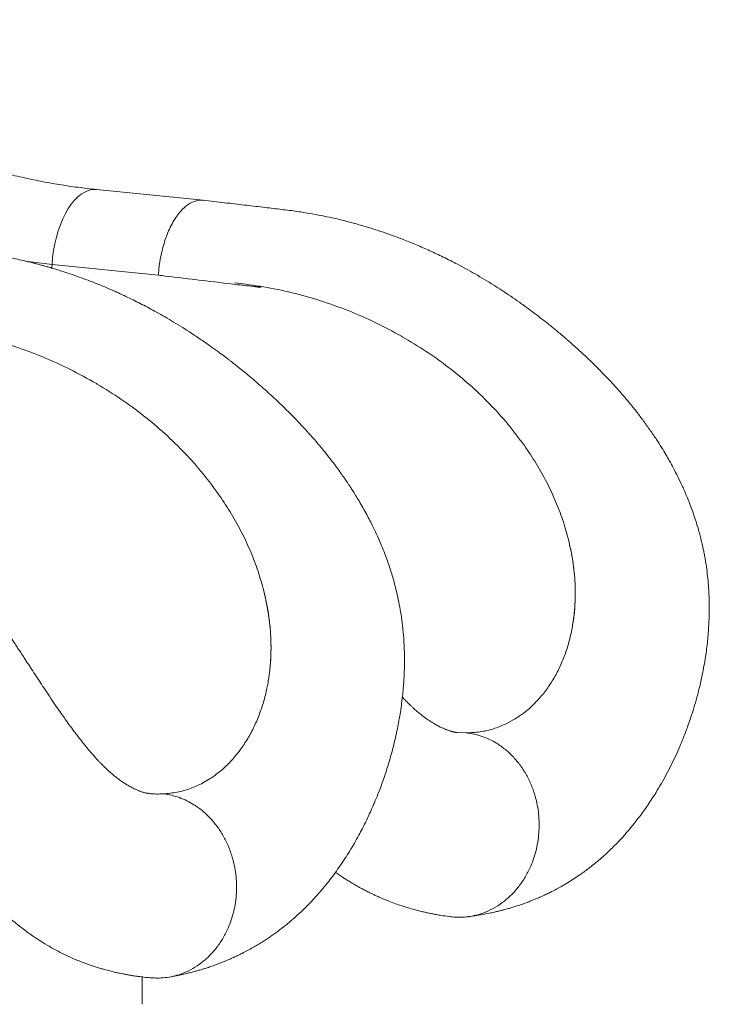
# Model space of a CAD drawing. Units: millimetres. Extents: x -18627 to 21592, y -6304 to 6511.
# Drawn here: x -11634 to -11261, y 2784 to 3317 of the extents above; entities that cross this region are included whole.
import ezdxf

# ---------------------------------------------------------------- set-up
doc = ezdxf.new("R2010")
doc.units = ezdxf.units.MM

msp = doc.modelspace()

# ---------------------------------------------------------------- linework, layer by layer
at = {"color": 7, "linetype": 'Continuous', "lineweight": 15}
for p, q in [((-11535.22, 3219.19), (-11592.88, 3225.02)), ((-11616.96, 3184.45), (-11559.41, 3178.63)), ((-11427.82, 3145.6), (-11427.37, 3145.34)), ((-11592.97, 3119.98), (-11592.52, 3119.71)), ((-11337.13, 3034.15), (-11337.59, 3036.02)), ((-11501.91, 3005.9), (-11502.37, 3007.81)), ((-11336.07, 2984.65), (-11335.49, 2987.5)), ((-11335.49, 2987.5), (-11335.49, 2987.5)), ((-11500.62, 2955.1), (-11500.06, 2958.04)), ((-11500.06, 2958.04), (-11500.06, 2958.04)), ((-11371.25, 2935.75), (-11366.94, 2938.06)), ((-11392.86, 2930.89), (-11398.33, 2931.28)), ((-11535.31, 2903.79), (-11531.04, 2906.32)), ((-11392.02, 2831.35), (-11391.71, 2831.4)), ((-11568.14, 2783.97), (-11568.14, 2798.8))]:
    msp.add_line(p, q, dxfattribs=at)
at = {"color": 8, "linetype": 'Continuous', "lineweight": 15}
msp.add_line((-11617.09, 3182.48), (-11616.96, 3184.45), dxfattribs=at)
at = {"color": 8, "linetype": 'Continuous', "lineweight": 15, "flags": 128}
for points in [[(-11616.96, 3184.45), (-11616.62, 3188.21), (-11616.1, 3191.95), (-11615.42, 3195.62), (-11614.57, 3199.21), (-11613.56, 3202.66), (-11612.4, 3205.97), (-11611.11, 3209.09), (-11609.69, 3211.99), (-11608.15, 3214.66), (-11606.51, 3217.06), (-11604.79, 3219.18), (-11603, 3220.99), (-11601.15, 3222.49), (-11599.27, 3223.65), (-11597.36, 3224.48), (-11595.45, 3224.95), (-11593.55, 3225.06), (-11592.88, 3225.02)], [(-11631.27, 3186.18), (-11628.55, 3185.8), (-11616.96, 3184.45)]]:
    msp.add_lwpolyline(points, dxfattribs=at)
at = {"color": 7, "linetype": 'Continuous', "lineweight": 15}
for points, knots in [([(-11592.88, 3225.02), (-11594.56, 3225.19), (-11599.61, 3225.73), (-11608.02, 3226.85), (-11618.1, 3228.5), (-11628.13, 3230.46), (-11638.12, 3232.73), (-11648.04, 3235.32), (-11657.91, 3238.2), (-11667.7, 3241.4), (-11677.42, 3244.89), (-11687.06, 3248.69), (-11696.6, 3252.78), (-11706.05, 3257.16), (-11715.39, 3261.83), (-11724.62, 3266.8), (-11733.74, 3272.04), (-11742.73, 3277.56), (-11751.6, 3283.36), (-11760.33, 3289.43), (-11768.92, 3295.76), (-11777.36, 3302.36), (-11785.5, 3309.1), (-11791.14, 3314.01), (-11794.03, 3316.61), (-11794.38, 3316.93)], [0, 0, 0, 0, 0.02316, 0.069751, 0.116332, 0.162899, 0.209447, 0.255975, 0.30248, 0.348957, 0.395407, 0.44183, 0.48822, 0.53458, 0.580908, 0.627205, 0.673468, 0.719698, 0.765897, 0.812063, 0.858199, 0.904304, 0.95038, 0.993966, 1, 1, 1, 1]), ([(-11535.18, 3219.11), (-11535.56, 3219.17), (-11536.75, 3219.36), (-11538.8, 3219.03), (-11541.27, 3218.17), (-11543.72, 3216.69), (-11546.1, 3214.67), (-11548.39, 3212.11), (-11550.53, 3209.07), (-11552.51, 3205.58), (-11554.3, 3201.71), (-11555.86, 3197.49), (-11557.17, 3193.01), (-11558.22, 3188.33), (-11559, 3183.51), (-11559.27, 3180.26), (-11559.41, 3178.63)], [0, 0, 0, 0, 0.035342, 0.109544, 0.183748, 0.257957, 0.33216, 0.406362, 0.480567, 0.554773, 0.628978, 0.703182, 0.777387, 0.851591, 0.925795, 1, 1, 1, 1]), ([(-11391.57, 2831.42), (-11390.08, 2831.61), (-11387.19, 2832), (-11383.19, 2832.69), (-11379.78, 2833.36), (-11377.07, 2833.96), (-11374.89, 2834.48), (-11373.06, 2834.94), (-11371.45, 2835.38), (-11369.86, 2835.82), (-11368.04, 2836.36), (-11365.74, 2837.07), (-11363.14, 2837.93), (-11360.58, 2838.84), (-11358.38, 2839.68), (-11356.47, 2840.44), (-11354.53, 2841.24), (-11352.31, 2842.21), (-11349.91, 2843.31), (-11347.64, 2844.41), (-11345.77, 2845.37), (-11344.18, 2846.2), (-11342.21, 2847.27), (-11339.58, 2848.76), (-11336.3, 2850.75), (-11332.37, 2853.3), (-11327.74, 2856.57), (-11322.34, 2860.8), (-11316.95, 2865.51), (-11311.49, 2870.82), (-11307.1, 2875.57), (-11303.63, 2879.66), (-11301.28, 2882.57), (-11299.04, 2885.47), (-11296.77, 2888.56), (-11294.49, 2891.82), (-11292.25, 2895.19), (-11289.83, 2899.02), (-11287.23, 2903.39), (-11284.5, 2908.31), (-11281.89, 2913.38), (-11279.45, 2918.46), (-11277.31, 2923.26), (-11275.57, 2927.45), (-11274.17, 2931.01), (-11272.88, 2934.48), (-11271.49, 2938.45), (-11269.93, 2943.24), (-11268.27, 2948.87), (-11266.57, 2955.3), (-11264.83, 2963.04), (-11263.29, 2971.62), (-11262.14, 2980.57), (-11261.48, 2988.84), (-11261.22, 2996.41), (-11261.29, 3004.39), (-11261.82, 3013.31), (-11262.78, 3020.9), (-11263.67, 3026.09), (-11264.14, 3028.59), (-11264.6, 3030.83), (-11265.05, 3032.82), (-11265.51, 3034.79), (-11266.08, 3037.11), (-11266.88, 3040.08), (-11267.93, 3043.7), (-11269.17, 3047.59), (-11270.5, 3051.43), (-11271.85, 3055.02), (-11273.18, 3058.35), (-11274.48, 3061.43), (-11276.15, 3065.17), (-11278.18, 3069.42), (-11280.56, 3074.05), (-11282.73, 3078.02), (-11284.87, 3081.73), (-11287.18, 3085.55), (-11289.97, 3089.93), (-11293.21, 3094.72), (-11296.79, 3099.72), (-11300.94, 3105.18), (-11305.65, 3111.01), (-11310.97, 3117.16), (-11316.47, 3123.14), (-11322.11, 3128.9), (-11327.81, 3134.43), (-11332.49, 3138.73), (-11335.86, 3141.72), (-11337.7, 3143.34), (-11339.03, 3144.48), (-11340.19, 3145.48), (-11341.76, 3146.8), (-11344.08, 3148.74), (-11347.29, 3151.37), (-11350.96, 3154.29), (-11355.02, 3157.41), (-11359.33, 3160.63), (-11363.96, 3163.96), (-11368.67, 3167.22), (-11373.29, 3170.3), (-11379.68, 3174.39), (-11387.69, 3179.2), (-11396.84, 3184.25), (-11405, 3188.4), (-11412.4, 3191.89), (-11419.63, 3195.06), (-11426.53, 3197.85), (-11433.03, 3200.28), (-11438.82, 3202.29), (-11443.44, 3203.78), (-11446.86, 3204.83), (-11449.48, 3205.6), (-11452.47, 3206.45), (-11456.07, 3207.42), (-11460.43, 3208.53), (-11465.5, 3209.71), (-11471.38, 3210.95), (-11478.08, 3212.19), (-11485.62, 3213.37), (-11493.98, 3214.38), (-11503.15, 3215.47), (-11513.11, 3216.63), (-11523.88, 3217.88), (-11531.32, 3218.74), (-11535.17, 3219.19)], [0, 0, 0, 0, 0.009213, 0.017833, 0.024924, 0.030482, 0.034734, 0.038495, 0.041842, 0.04478, 0.048378, 0.053148, 0.059045, 0.06463, 0.069217, 0.072919, 0.076705, 0.081502, 0.087097, 0.092057, 0.09611, 0.099275, 0.102378, 0.109058, 0.116605, 0.124269, 0.135706, 0.148507, 0.162756, 0.175325, 0.190627, 0.198005, 0.204266, 0.210762, 0.217762, 0.224884, 0.232034, 0.239317, 0.248928, 0.258906, 0.268853, 0.278613, 0.287987, 0.295756, 0.301738, 0.307457, 0.314528, 0.322949, 0.332685, 0.343705, 0.355794, 0.371552, 0.386018, 0.39922, 0.411185, 0.421947, 0.436914, 0.452884, 0.457143, 0.461035, 0.464525, 0.467614, 0.470367, 0.473778, 0.478533, 0.48442, 0.490952, 0.497132, 0.502934, 0.508364, 0.513427, 0.518125, 0.526913, 0.534745, 0.541694, 0.547397, 0.554066, 0.561932, 0.57094, 0.580308, 0.589782, 0.601943, 0.614187, 0.62642, 0.638539, 0.650544, 0.662274, 0.667243, 0.670933, 0.673355, 0.675194, 0.677861, 0.682664, 0.688938, 0.69666, 0.703958, 0.712177, 0.721088, 0.729786, 0.73818, 0.746277, 0.764225, 0.78055, 0.79375, 0.805858, 0.817779, 0.829673, 0.839753, 0.849363, 0.857631, 0.861874, 0.865655, 0.870081, 0.876036, 0.882773, 0.890766, 0.900013, 0.910518, 0.922291, 0.935342, 0.949641, 0.965179, 0.981962, 1, 1, 1, 1]), ([(-11553.64, 2798.69), (-11552.31, 2798.93), (-11549.85, 2799.37), (-11546.46, 2800.08), (-11543.6, 2800.74), (-11541.14, 2801.36), (-11538.96, 2801.95), (-11536.94, 2802.53), (-11534.98, 2803.12), (-11532.79, 2803.81), (-11530.34, 2804.64), (-11527.62, 2805.62), (-11524.9, 2806.67), (-11522.38, 2807.7), (-11520.28, 2808.61), (-11518.4, 2809.46), (-11516.39, 2810.4), (-11513.9, 2811.63), (-11511.12, 2813.08), (-11508.34, 2814.62), (-11505.73, 2816.14), (-11503.33, 2817.61), (-11501.07, 2819.07), (-11498.96, 2820.48), (-11496.18, 2822.42), (-11492.68, 2825.01), (-11488.72, 2828.2), (-11484.81, 2831.59), (-11480.82, 2835.3), (-11476.91, 2839.25), (-11473.53, 2842.95), (-11470.87, 2846.02), (-11468.4, 2849.03), (-11465.8, 2852.34), (-11463.06, 2856.05), (-11460.34, 2859.95), (-11457.79, 2863.82), (-11455.46, 2867.57), (-11453.18, 2871.43), (-11451.04, 2875.25), (-11449.08, 2878.95), (-11447.39, 2882.29), (-11445.81, 2885.58), (-11444.16, 2889.16), (-11442.39, 2893.22), (-11440.24, 2898.45), (-11437.77, 2905.03), (-11435.09, 2913.13), (-11432.51, 2922.16), (-11430.65, 2930.04), (-11429.39, 2936.43), (-11428.58, 2941.08), (-11427.87, 2945.86), (-11427.29, 2950.57), (-11426.86, 2954.93), (-11426.59, 2958.62), (-11426.42, 2961.6), (-11426.31, 2964), (-11426.24, 2966.34), (-11426.2, 2969.13), (-11426.21, 2973.84), (-11426.43, 2979.98), (-11426.99, 2986.99), (-11427.77, 2993.27), (-11428.71, 2998.99), (-11429.79, 3004.36), (-11430.91, 3009.06), (-11432.03, 3013.27), (-11433.11, 3016.97), (-11434.26, 3020.55), (-11435.49, 3024.15), (-11436.93, 3028.03), (-11438.7, 3032.49), (-11440.95, 3037.69), (-11443.75, 3043.6), (-11446.6, 3049.07), (-11449.19, 3053.71), (-11451.2, 3057.12), (-11452.95, 3059.98), (-11454.4, 3062.28), (-11455.54, 3064.03), (-11456.45, 3065.42), (-11457.48, 3066.95), (-11458.85, 3068.96), (-11460.72, 3071.62), (-11462.95, 3074.7), (-11467.02, 3080.1), (-11472.91, 3087.4), (-11480.8, 3096.3), (-11489.19, 3104.98), (-11496.21, 3111.68), (-11501.65, 3116.62), (-11505.21, 3119.75), (-11508.75, 3122.79), (-11512.05, 3125.54), (-11514.86, 3127.83), (-11517.08, 3129.61), (-11518.73, 3130.91), (-11520.05, 3131.93), (-11521.6, 3133.13), (-11523.88, 3134.87), (-11527.16, 3137.31), (-11531.33, 3140.32), (-11536.15, 3143.68), (-11542.8, 3148.12), (-11550.88, 3153.19), (-11559.91, 3158.4), (-11568.19, 3162.83), (-11576.05, 3166.74), (-11584.2, 3170.49), (-11591.38, 3173.51), (-11597.45, 3175.88), (-11602.24, 3177.65), (-11607.04, 3179.32), (-11611.59, 3180.81), (-11615.38, 3181.98), (-11618.37, 3182.87), (-11620.64, 3183.51), (-11622.49, 3184.02), (-11624.02, 3184.43), (-11625.58, 3184.84), (-11627.56, 3185.35), (-11630.28, 3186.02), (-11633.78, 3186.84), (-11638.06, 3187.77), (-11643.12, 3188.77), (-11649.45, 3189.89), (-11657.18, 3191), (-11666.38, 3192.24), (-11676.7, 3193.63), (-11688.14, 3195.15), (-11696.13, 3196.2), (-11700.32, 3196.76)], [0, 0, 0, 0, 0.00835, 0.015463, 0.021343, 0.02637, 0.030945, 0.035069, 0.039092, 0.043296, 0.048835, 0.054592, 0.060546, 0.066131, 0.070692, 0.073988, 0.078253, 0.083683, 0.090208, 0.0965, 0.102059, 0.107666, 0.11269, 0.117447, 0.12218, 0.131922, 0.142118, 0.150642, 0.160825, 0.172456, 0.181148, 0.18806, 0.194561, 0.202224, 0.210852, 0.219339, 0.227521, 0.235375, 0.242642, 0.250934, 0.258154, 0.264307, 0.27025, 0.276995, 0.284546, 0.292906, 0.305728, 0.319956, 0.335401, 0.351973, 0.359336, 0.366892, 0.374639, 0.382505, 0.38955, 0.395477, 0.400053, 0.403653, 0.40676, 0.411008, 0.416524, 0.428308, 0.439093, 0.448868, 0.457687, 0.465713, 0.473665, 0.479608, 0.485411, 0.491075, 0.496604, 0.50256, 0.509736, 0.51823, 0.528031, 0.539129, 0.54588, 0.551841, 0.556842, 0.560887, 0.56398, 0.566148, 0.568351, 0.572227, 0.577082, 0.582912, 0.589285, 0.60738, 0.624926, 0.64259, 0.661503, 0.668448, 0.675537, 0.68276, 0.689353, 0.694788, 0.699013, 0.702148, 0.704219, 0.706512, 0.710975, 0.717107, 0.724888, 0.734167, 0.743511, 0.760934, 0.777124, 0.790498, 0.803318, 0.816804, 0.831025, 0.838547, 0.84626, 0.854164, 0.861613, 0.86797, 0.872204, 0.875775, 0.878682, 0.880929, 0.882954, 0.886015, 0.890295, 0.895793, 0.902507, 0.910438, 0.919591, 0.932196, 0.94655, 0.962631, 0.980444, 1, 1, 1, 1]), ([(-11564.05, 2898.05), (-11564.05, 2898.05), (-11564, 2898.04), (-11564.43, 2898.07), (-11565.28, 2898.19), (-11565.82, 2898.29), (-11566.25, 2898.38), (-11566.74, 2898.5), (-11567.34, 2898.65), (-11568.12, 2898.89), (-11569.09, 2899.21), (-11570.09, 2899.59), (-11571, 2899.97), (-11571.77, 2900.32), (-11572.45, 2900.64), (-11573.1, 2900.96), (-11573.89, 2901.36), (-11574.85, 2901.89), (-11575.89, 2902.48), (-11576.84, 2903.06), (-11577.67, 2903.6), (-11578.46, 2904.12), (-11579.3, 2904.69), (-11580.27, 2905.38), (-11581.33, 2906.17), (-11582.34, 2906.95), (-11583.21, 2907.65), (-11584.05, 2908.34), (-11584.96, 2909.12), (-11585.96, 2910), (-11586.99, 2910.95), (-11587.99, 2911.88), (-11588.94, 2912.8), (-11589.81, 2913.67), (-11590.72, 2914.6), (-11592.35, 2916.29), (-11594.46, 2918.61), (-11596.9, 2921.45), (-11599.14, 2924.15), (-11601.48, 2927.09), (-11603.97, 2930.33), (-11606.4, 2933.6), (-11608.66, 2936.72), (-11610.9, 2939.86), (-11613.34, 2943.37), (-11616.1, 2947.4), (-11619.04, 2951.76), (-11621.98, 2956.18), (-11624.74, 2960.37), (-11627.32, 2964.32), (-11629.69, 2967.94), (-11631.86, 2971.26), (-11633.74, 2974.13), (-11635.4, 2976.66), (-11637.23, 2979.45), (-11639.54, 2982.93), (-11642.47, 2987.32), (-11645.93, 2992.43), (-11649.95, 2998.27), (-11654.55, 3004.77), (-11660.52, 3012.93), (-11667.61, 3022.23), (-11675.6, 3032.17), (-11683.26, 3041.26), (-11690.55, 3049.52), (-11697.44, 3057.01), (-11704.1, 3063.97), (-11710.87, 3070.78), (-11718.06, 3077.74), (-11725.87, 3084.99), (-11733.91, 3092.12), (-11742.12, 3099.09), (-11750.45, 3105.86), (-11759.25, 3112.7), (-11768.3, 3119.4), (-11777.18, 3125.64), (-11785.47, 3131.16), (-11792.97, 3135.9), (-11799.05, 3139.55), (-11803.83, 3142.32), (-11807.46, 3144.37), (-11810.7, 3146.14), (-11813.47, 3147.62), (-11815.78, 3148.83), (-11817.96, 3149.96), (-11820.52, 3151.25), (-11823.88, 3152.91), (-11828.18, 3154.96), (-11833.17, 3157.24), (-11838.38, 3159.51), (-11843.36, 3161.56), (-11847.89, 3163.34), (-11851.96, 3164.86), (-11855.59, 3166.16), (-11858.93, 3167.32), (-11862.49, 3168.49), (-11866.74, 3169.83), (-11872.02, 3171.4), (-11878.36, 3173.12), (-11885.76, 3174.93), (-11894.23, 3176.72), (-11903.81, 3178.4), (-11914.48, 3179.84), (-11926.19, 3181.46), (-11938.94, 3183.19), (-11947.78, 3184.38), (-11952.37, 3184.99)], [0, 0, 0, 0, 0.0002683, 0.0067441, 0.0125261, 0.0181612, 0.0234366, 0.027979, 0.0335856, 0.0404438, 0.0483224, 0.0563084, 0.0620578, 0.066894, 0.0711825, 0.0749856, 0.0793448, 0.0854594, 0.0914334, 0.0965704, 0.1009961, 0.1049085, 0.1090323, 0.1139161, 0.1197096, 0.1247953, 0.1287918, 0.1323752, 0.1367409, 0.1417475, 0.1463697, 0.1509738, 0.1552954, 0.1590633, 0.1625738, 0.1671198, 0.1798345, 0.1890387, 0.196953, 0.2063309, 0.21615, 0.2253807, 0.2335768, 0.2411267, 0.2496706, 0.2597832, 0.2702841, 0.2803652, 0.2900204, 0.2983957, 0.3062711, 0.3135093, 0.3195736, 0.3244235, 0.3293654, 0.3369105, 0.3458669, 0.3562419, 0.3680441, 0.3812854, 0.3957518, 0.4177471, 0.4383619, 0.4576713, 0.4752718, 0.4917107, 0.5070033, 0.5221801, 0.5385807, 0.5560995, 0.5747153, 0.5918894, 0.6098727, 0.6286497, 0.6482102, 0.6671492, 0.6842534, 0.6995565, 0.7130829, 0.7211223, 0.728373, 0.7348244, 0.7403805, 0.7447791, 0.7484621, 0.7531973, 0.7597434, 0.768083, 0.7781901, 0.788571, 0.7980401, 0.8066097, 0.8142913, 0.8210935, 0.8270226, 0.8330652, 0.8410213, 0.8509231, 0.8627635, 0.8765396, 0.8922575, 0.9099352, 0.9295864, 0.9511486, 0.9746158, 1, 1, 1, 1]), ([(-11518.19, 3174.47), (-11516.13, 3174.24), (-11512.02, 3173.79), (-11507.2, 3172.86), (-11504.5, 3172.4), (-11503.79, 3172.13), (-11503.77, 3172.11), (-11503.77, 3172.1), (-11503.76, 3172.1), (-11503.76, 3172.1), (-11503.77, 3172.09), (-11503.77, 3172.09), (-11503.79, 3172.08), (-11503.85, 3172.07), (-11504.12, 3172.07), (-11505.17, 3172.15), (-11509.38, 3172.64), (-11526.43, 3174.65), (-11543.9, 3176.76), (-11558.17, 3178.48), (-11559.41, 3178.63)], [0, 0, 0, 0, 0.088014, 0.176019, 0.2056, 0.206532, 0.206606, 0.206708, 0.206745, 0.206783, 0.206816, 0.206873, 0.207013, 0.207554, 0.209708, 0.21829, 0.252592, 0.389776, 0.946995, 1, 1, 1, 1]), ([(-11518.19, 3174.47), (-11512.96, 3173.83), (-11502.51, 3172.57), (-11486.99, 3169.28), (-11471.69, 3164.99), (-11456.67, 3159.61), (-11441.96, 3153.26), (-11432.54, 3148.15), (-11427.82, 3145.6)], [0, 0, 0, 0, 0.1667827, 0.3332619, 0.5000555, 0.6660369, 0.8327738, 1, 1, 1, 1]), ([(-11683.63, 3150.46), (-11678.38, 3149.73), (-11667.9, 3148.28), (-11652.32, 3144.72), (-11636.97, 3140.17), (-11621.9, 3134.52), (-11607.15, 3127.9), (-11597.7, 3122.62), (-11592.97, 3119.98)], [0, 0, 0, 0, 0.166784, 0.333263, 0.500057, 0.666038, 0.832772, 1, 1, 1, 1]), ([(-11427.37, 3145.34), (-11423.05, 3142.76), (-11414.42, 3137.6), (-11402.24, 3128.82), (-11390.72, 3119.34), (-11380, 3109.07), (-11370.03, 3098.13), (-11364.23, 3090.31), (-11361.33, 3086.39)], [0, 0, 0, 0, 0.167489, 0.334213, 0.499866, 0.666055, 0.832818, 1, 1, 1, 1]), ([(-11592.52, 3119.71), (-11588.18, 3117.05), (-11579.54, 3111.73), (-11567.32, 3102.71), (-11555.76, 3092.98), (-11545, 3082.48), (-11535.01, 3071.28), (-11529.18, 3063.29), (-11526.27, 3059.29)], [0, 0, 0, 0, 0.167487, 0.334214, 0.499867, 0.666054, 0.832819, 1, 1, 1, 1]), ([(-11361.33, 3086.39), (-11359.15, 3083.17), (-11354.79, 3076.74), (-11349.23, 3066.74), (-11344.45, 3056.6), (-11340.47, 3046.33), (-11338.55, 3039.46), (-11337.59, 3036.02)], [0, 0, 0, 0, 0.20167, 0.401936, 0.601364, 0.800527, 1, 1, 1, 1]), ([(-11526.27, 3059.29), (-11524.08, 3055.99), (-11519.7, 3049.43), (-11514.1, 3039.22), (-11509.3, 3028.86), (-11505.28, 3018.36), (-11503.34, 3011.33), (-11502.37, 3007.81)], [0, 0, 0, 0, 0.201669, 0.401937, 0.601364, 0.800526, 1, 1, 1, 1]), ([(-11337.13, 3034.15), (-11336.29, 3030.14), (-11334.61, 3022.1), (-11333.75, 3011.54), (-11333.75, 3002.47), (-11334.29, 2994.8), (-11335.09, 2989.93), (-11335.49, 2987.5)], [0, 0, 0, 0, 0.246328, 0.492645, 0.661715, 0.830929, 1, 1, 1, 1]), ([(-11337.13, 3034.15), (-11336.54, 3031.43), (-11335.35, 3026), (-11334.27, 3017.91), (-11333.73, 3009.9), (-11333.77, 3002.13), (-11334.31, 2994.61), (-11335.1, 2989.87), (-11335.49, 2987.5)], [0, 0, 0, 0, 0.166538, 0.333072, 0.501796, 0.670519, 0.834994, 1, 1, 1, 1]), ([(-11501.91, 3005.9), (-11501.05, 3001.79), (-11499.34, 2993.58), (-11498.44, 2982.74), (-11498.4, 2973.43), (-11498.89, 2965.56), (-11499.67, 2960.54), (-11500.06, 2958.04)], [0, 0, 0, 0, 0.246326, 0.492646, 0.661716, 0.830928, 1, 1, 1, 1]), ([(-11501.91, 3005.9), (-11501.3, 3003.12), (-11500.09, 2997.56), (-11498.99, 2989.27), (-11498.41, 2981.07), (-11498.41, 2973.09), (-11498.92, 2965.36), (-11499.68, 2960.48), (-11500.06, 2958.04)], [0, 0, 0, 0, 0.166537, 0.333072, 0.501795, 0.67052, 0.834995, 1, 1, 1, 1]), ([(-11763.84, 3002.73), (-11762.49, 3001.07), (-11759.25, 2997.07), (-11754.31, 2990.7), (-11749.06, 2983.77), (-11743.87, 2976.71), (-11738.75, 2969.59), (-11733.73, 2962.43), (-11729.02, 2955.57), (-11724.63, 2948.95), (-11720.48, 2942.48), (-11717.05, 2937.06), (-11714.44, 2932.94), (-11712.38, 2929.73), (-11710.31, 2926.46), (-11708.06, 2922.91), (-11705.47, 2918.8), (-11702.69, 2914.36), (-11699.84, 2909.83), (-11697.23, 2905.69), (-11694.88, 2901.96), (-11692.89, 2898.81), (-11691.18, 2896.13), (-11689.71, 2893.83), (-11688.17, 2891.43), (-11686.22, 2888.43), (-11683.79, 2884.71), (-11681.1, 2880.66), (-11678.41, 2876.66), (-11675.88, 2872.96), (-11673.43, 2869.47), (-11671.04, 2866.11), (-11668.6, 2862.77), (-11666.09, 2859.42), (-11663.57, 2856.15), (-11661.36, 2853.37), (-11659.52, 2851.13), (-11658.12, 2849.45), (-11656.6, 2847.66), (-11654.86, 2845.67), (-11652.94, 2843.53), (-11651.15, 2841.59), (-11649.57, 2839.94), (-11647.98, 2838.3), (-11646.11, 2836.44), (-11643.92, 2834.34), (-11641.72, 2832.32), (-11639.74, 2830.57), (-11637.99, 2829.07), (-11635.58, 2827.07), (-11631.93, 2824.19), (-11627.49, 2820.98), (-11622.85, 2817.93), (-11618.18, 2815.1), (-11613.29, 2812.43), (-11608.09, 2809.89), (-11603.77, 2808.01), (-11600.03, 2806.53), (-11597.15, 2805.47), (-11594.57, 2804.59), (-11592.32, 2803.87), (-11590.12, 2803.21), (-11587.72, 2802.53), (-11585.13, 2801.86), (-11582.68, 2801.28), (-11580.62, 2800.83), (-11578.8, 2800.46), (-11577.01, 2800.12), (-11575.11, 2799.79), (-11572.91, 2799.43), (-11570.22, 2799.05), (-11566.85, 2798.63), (-11564.37, 2798.41), (-11563.02, 2798.29)], [0, 0, 0, 0, 0.017558, 0.042192, 0.065788, 0.088378, 0.113503, 0.137344, 0.160192, 0.182156, 0.204758, 0.228064, 0.241705, 0.252832, 0.26332, 0.275837, 0.290453, 0.306895, 0.323456, 0.339893, 0.352719, 0.365304, 0.375776, 0.383548, 0.392007, 0.40373, 0.418874, 0.436317, 0.452883, 0.468364, 0.48274, 0.497535, 0.511725, 0.525761, 0.54081, 0.556243, 0.565416, 0.573014, 0.58033, 0.590914, 0.601596, 0.611637, 0.619728, 0.626569, 0.63652, 0.648514, 0.659729, 0.669339, 0.677628, 0.685181, 0.704121, 0.729402, 0.746934, 0.766688, 0.791438, 0.811449, 0.833426, 0.846401, 0.858759, 0.869637, 0.878688, 0.886868, 0.896981, 0.908644, 0.918967, 0.927356, 0.934228, 0.941518, 0.949498, 0.957825, 0.969008, 0.983062, 1, 1, 1, 1]), ([(-11336.07, 2984.65), (-11336.66, 2982.22), (-11337.87, 2977.3), (-11340.39, 2970.34), (-11343.46, 2963.68), (-11347.1, 2957.35), (-11349.94, 2953.62), (-11351.39, 2951.72)], [0, 0, 0, 0, 0.189608, 0.384196, 0.583988, 0.789192, 1, 1, 1, 1]), ([(-11500.62, 2955.1), (-11501.2, 2952.6), (-11502.38, 2947.51), (-11504.86, 2940.31), (-11507.88, 2933.39), (-11511.46, 2926.8), (-11514.27, 2922.87), (-11515.69, 2920.88)], [0, 0, 0, 0, 0.1896091, 0.3841966, 0.5839864, 0.7891928, 1, 1, 1, 1]), ([(-11397.69, 2931.1), (-11397.76, 2931.11), (-11397.9, 2931.12), (-11398.25, 2931.16), (-11398.64, 2931.21), (-11399.04, 2931.28), (-11399.46, 2931.36), (-11399.87, 2931.45), (-11400.25, 2931.55), (-11400.63, 2931.65), (-11401.05, 2931.76), (-11401.59, 2931.93), (-11402.29, 2932.15), (-11403.09, 2932.44), (-11403.85, 2932.73), (-11404.59, 2933.04), (-11405.37, 2933.38), (-11406.31, 2933.81), (-11407.38, 2934.34), (-11408.47, 2934.92), (-11409.51, 2935.5), (-11410.6, 2936.14), (-11411.81, 2936.9), (-11413.07, 2937.73), (-11414.23, 2938.53), (-11415.3, 2939.3), (-11416.47, 2940.19), (-11417.88, 2941.3), (-11419.5, 2942.64), (-11421.04, 2944), (-11422.35, 2945.19), (-11423.39, 2946.18), (-11424.36, 2947.13), (-11425.4, 2948.17), (-11426.39, 2949.18), (-11427.09, 2949.93), (-11427.36, 2950.21)], [0, 0, 0, 0, 0.0241297, 0.0473229, 0.0702552, 0.097259, 0.126505, 0.1517407, 0.1719748, 0.1899918, 0.211585, 0.2355608, 0.2668146, 0.3038429, 0.3347109, 0.3578176, 0.3862818, 0.4185922, 0.4549385, 0.4933369, 0.5245686, 0.5530931, 0.5922998, 0.6323084, 0.6620029, 0.690682, 0.7210253, 0.7579888, 0.8035329, 0.8475942, 0.8776473, 0.9041295, 0.9279152, 0.9506033, 0.9808739, 1, 1, 1, 1]), ([(-11351.39, 2951.72), (-11352.92, 2949.95), (-11356.03, 2946.36), (-11361.24, 2941.76), (-11365.02, 2939.3), (-11366.94, 2938.06)], [0, 0, 0, 0, 0.324534, 0.657801, 1, 1, 1, 1]), ([(-11392.86, 2930.89), (-11390.33, 2931), (-11385.3, 2931.22), (-11378.06, 2932.86), (-11373.51, 2934.79), (-11371.25, 2935.75)], [0, 0, 0, 0, 0.337744, 0.671023, 1, 1, 1, 1]), ([(-11392.86, 2930.89), (-11391.4, 2930.69), (-11388.49, 2930.3), (-11384.25, 2929.08), (-11380.2, 2927.43), (-11375.93, 2925.12), (-11371.55, 2922), (-11367.22, 2917.94), (-11363.38, 2913.3), (-11360.09, 2908.12), (-11357.38, 2902.49), (-11355.48, 2896.97), (-11354.25, 2891.72), (-11353.54, 2886.83), (-11353.26, 2881.8), (-11353.43, 2876.71), (-11354.03, 2871.67), (-11355.06, 2866.77), (-11356.49, 2862.1), (-11358.49, 2857.17), (-11361.19, 2852.11), (-11364.71, 2847.11), (-11368.73, 2842.68), (-11373.21, 2838.87), (-11378.09, 2835.74), (-11382.87, 2833.55), (-11387.42, 2832.13), (-11391.66, 2831.31), (-11396.01, 2831.02), (-11399.28, 2831.07), (-11401.08, 2831.37), (-11401.41, 2831.43)], [0, 0, 0, 0, 0.032344, 0.064085, 0.095357, 0.126284, 0.167128, 0.207707, 0.248161, 0.288616, 0.329196, 0.37004, 0.400966, 0.432239, 0.463978, 0.496322, 0.528666, 0.560405, 0.591679, 0.622605, 0.663449, 0.704028, 0.744482, 0.784938, 0.825515, 0.866362, 0.897287, 0.928561, 0.960299, 0.992644, 1, 1, 1, 1]), ([(-11515.69, 2920.88), (-11517.2, 2919.02), (-11520.27, 2915.23), (-11525.41, 2910.34), (-11529.15, 2907.67), (-11531.04, 2906.32)], [0, 0, 0, 0, 0.324531, 0.657801, 1, 1, 1, 1]), ([(-11556.67, 2897.88), (-11554.16, 2898.11), (-11549.19, 2898.56), (-11542.04, 2900.55), (-11537.54, 2902.71), (-11535.31, 2903.79)], [0, 0, 0, 0, 0.3377407, 0.6710266, 1, 1, 1, 1]), ([(-11556.67, 2897.88), (-11559.2, 2897.78), (-11562.08, 2897.68), (-11565.04, 2898.2), (-11565.41, 2898.27)], [0, 0, 0, 0, 0.878105, 1, 1, 1, 1]), ([(-11556.67, 2897.88), (-11555.19, 2897.65), (-11552.27, 2897.21), (-11548.03, 2895.92), (-11543.96, 2894.2), (-11539.68, 2891.81), (-11535.29, 2888.62), (-11530.95, 2884.49), (-11527.11, 2879.77), (-11523.81, 2874.54), (-11521.1, 2868.86), (-11519.21, 2863.31), (-11517.98, 2858.04), (-11517.28, 2853.14), (-11517.01, 2848.11), (-11517.19, 2843.02), (-11517.8, 2837.99), (-11518.85, 2833.12), (-11520.29, 2828.47), (-11522.31, 2823.58), (-11525.03, 2818.57), (-11528.57, 2813.63), (-11532.62, 2809.27), (-11537.12, 2805.55), (-11542.03, 2802.51), (-11546.83, 2800.4), (-11551.4, 2799.06), (-11555.65, 2798.34), (-11559.55, 2798.07), (-11562.01, 2798.26), (-11563.02, 2798.35)], [0, 0, 0, 0, 0.0329265, 0.0652373, 0.0970736, 0.128555, 0.170136, 0.2114445, 0.2526288, 0.2938124, 0.3351208, 0.3767004, 0.4081827, 0.4400191, 0.472329, 0.5052556, 0.5381821, 0.5704921, 0.6023278, 0.6338105, 0.675391, 0.716699, 0.7578829, 0.7990661, 0.8403755, 0.8819563, 0.913436, 0.9452728, 0.9775822, 1, 1, 1, 1]), ([(-11463.54, 2855.44), (-11463.08, 2855.12), (-11461.87, 2854.25), (-11460.04, 2853.02), (-11458.04, 2851.71), (-11456.04, 2850.46), (-11453.89, 2849.16), (-11451.62, 2847.85), (-11449.34, 2846.59), (-11447.13, 2845.43), (-11445.1, 2844.41), (-11443.27, 2843.52), (-11441.42, 2842.66), (-11438.59, 2841.39), (-11435.08, 2839.93), (-11431.27, 2838.5), (-11427.89, 2837.33), (-11424.36, 2836.21), (-11420.94, 2835.23), (-11417.8, 2834.42), (-11415.28, 2833.82), (-11412.93, 2833.31), (-11410.65, 2832.85), (-11408.12, 2832.39), (-11405.02, 2831.87), (-11402.7, 2831.56), (-11401.41, 2831.38)], [0, 0, 0, 0, 0.023637, 0.063023, 0.093587, 0.125408, 0.16378, 0.201091, 0.238656, 0.276237, 0.309815, 0.337887, 0.365215, 0.399608, 0.47443, 0.533779, 0.580436, 0.634605, 0.7005, 0.742612, 0.782973, 0.819802, 0.853086, 0.890061, 0.939006, 1, 1, 1, 1])]:
    msp.add_open_spline(points, degree=3, knots=knots, dxfattribs=at)

doc.saveas('drawing.dxf')
